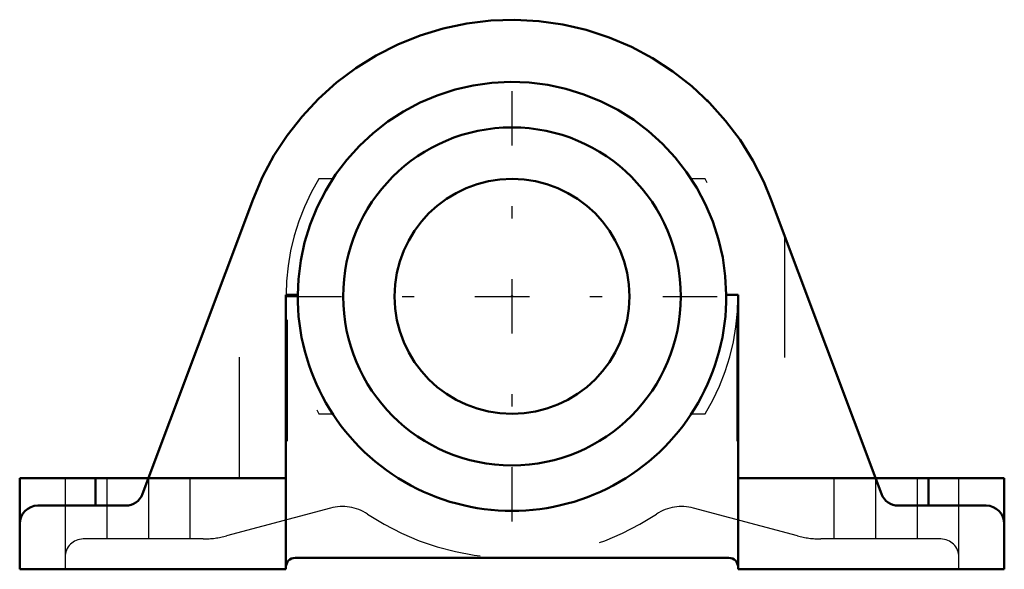
# Model space of a CAD drawing. Units: inches. Extents: x -4.06 to 4.06, y -2.25 to 2.28.
import ezdxf

# ---------------------------------------------------------------- set-up
doc = ezdxf.new("R2010")
doc.units = ezdxf.units.IN
doc.header["$MEASUREMENT"] = 0
doc.linetypes.add('Center', pattern=[1.5, 0.45, -0.5, 0.05, -0.5])
doc.linetypes.add('Dashed', pattern=[2, 1, -1])
for name, color, linetype, lineweight in [('AM_4', 7, 'Continuous', 50), ('AM_7', 7, 'Center', 25), ('AM_9', 6, 'Dashed', 25), ('ConnectionPoints', 7, 'Continuous', 50)]:
    doc.layers.add(name, color=color, linetype=linetype, lineweight=lineweight)

# ---------------------------------------------------------------- blocks, each defined once
blk = doc.blocks.new('2_033622_0_in_033992_0')
at = {"layer": 'AM_4'}
for radius in [1.3933, 0.9688]:
    blk.add_circle((0, 0), radius, dxfattribs=at)
at = {"layer": 'AM_7'}
for p, q in [((0, -1.8567), (0, 1.8567)), ((-1.8567, 0), (1.8567, 0))]:
    blk.add_line(p, q, dxfattribs=at)
at = {"layer": 'AM_9'}
blk.add_arc((0, 0), 1.7683, 179.59496, 0.40504, dxfattribs=at)
blk = doc.blocks.new('3_P2B_LT10_115_0_in_033992_0')
at = {"layer": 'AM_4'}
for p, q in [((-2.1357, 0.8019), (-3.048, -1.6277)), ((3.048, -1.6277), (2.1357, 0.8019)), ((-1.8651, 0.0125), (-1.8651, -2.25)), ((-1.8651, 0.0125), (-1.7682, 0.0125)), ((1.7682, 0.0125), (1.8651, 0.0125)), ((1.8651, -2.25), (1.8651, 0.0125)), ((-4.0625, -1.5), (-4.0625, -2.25)), ((-4.0625, -1.5), (-1.8651, -1.5)), ((-3.4375, -1.5), (-3.4375, -1.725)), ((1.8651, -1.5), (4.0625, -1.5)), ((3.4375, -1.5), (3.4375, -1.725)), ((4.0625, -1.5), (4.0625, -2.25)), ((-3.1884, -1.725), (-3.9125, -1.725)), ((3.9125, -1.725), (3.1884, -1.725)), ((1.7901, -2.1562), (-1.7901, -2.1562)), ((-4.0625, -2.25), (-1.8651, -2.25)), ((1.8651, -2.25), (4.0625, -2.25))]:
    blk.add_line(p, q, dxfattribs=at)
for points in [[(-2.1357, 0.8019), (-2.0576, 0.985), (-1.964, 1.1606), (-1.8553, 1.3273), (-1.7326, 1.484), (-1.5967, 1.6293), (-1.4486, 1.7623), (-1.2895, 1.8819), (-1.1205, 1.9871), (-0.9431, 2.0772), (-0.7585, 2.1515), (-0.5681, 2.2094), (-0.3734, 2.2505), (-0.1758, 2.2745), (0.0231, 2.2811), (0.2218, 2.2704), (0.4189, 2.2425), (0.6127, 2.1974), (0.8019, 2.1357), (0.985, 2.0576), (1.1606, 1.964), (1.3273, 1.8553), (1.484, 1.7326), (1.6293, 1.5967), (1.7623, 1.4486), (1.8819, 1.2895), (1.9871, 1.1205), (2.0772, 0.9431), (2.1357, 0.8019)], [(1.7682, 0.0125), (1.7604, 0.1666), (1.7392, 0.3194), (1.7047, 0.4697), (1.6573, 0.6165), (1.5973, 0.7586), (1.5251, 0.8949), (1.4413, 1.0244), (1.3465, 1.1462), (1.2415, 1.2591), (1.127, 1.3626), (1.004, 1.4556), (0.8733, 1.5376), (0.7359, 1.6078), (0.593, 1.6658), (0.4456, 1.7112), (0.2947, 1.7435), (0.1417, 1.7626), (-0.0125, 1.7682), (-0.1666, 1.7604), (-0.3194, 1.7392), (-0.4697, 1.7047), (-0.6165, 1.6573), (-0.7586, 1.5973), (-0.8949, 1.5251), (-1.0244, 1.4413), (-1.1462, 1.3465), (-1.2591, 1.2415), (-1.3626, 1.127), (-1.4556, 1.004), (-1.5376, 0.8733), (-1.6078, 0.7359), (-1.6658, 0.593), (-1.7112, 0.4456), (-1.7435, 0.2947), (-1.7626, 0.1417), (-1.7682, 0.0125)]]:
    blk.add_lwpolyline(points, dxfattribs=at)
for centre, radius, start, end in [((0, 0), 1.7683, 179.59496, 0.40504), ((-3.1884, -1.575), 0.15, 270, 339.41943), ((3.1884, -1.575), 0.15, 200.58057, 270), ((-3.9125, -1.875), 0.15, 90, 180), ((3.9125, -1.875), 0.15, 0, 90), ((-1.7901, -2.2313), 0.075, 90, 180), ((1.7901, -2.2313), 0.075, 0, 90)]:
    blk.add_arc(centre, radius, start, end, dxfattribs=at)
at = {"layer": 'AM_9'}
for p, q in [((-1.4793, 0.9687), (-1.5938, 0.9687)), ((1.5938, 0.9687), (1.4793, 0.9687)), ((-2.25, -1.5), (-2.25, 0.4974)), ((2.25, 0.4974), (2.25, -1.5)), ((-1.8551, -0.1929), (-1.8551, -2.1938)), ((1.8551, -0.1929), (1.8551, -2.1938)), ((-1.5938, -0.9688), (-1.4793, -0.9688)), ((1.4793, -0.9688), (1.5938, -0.9688)), ((-3.6875, -1.5), (-3.6875, -2.25)), ((-3.3438, -1.5), (-3.3438, -2)), ((-3, -1.5), (-3, -2)), ((-2.6562, -2), (-2.6562, -1.5)), ((2.6562, -1.5), (2.6562, -2)), ((3, -1.5), (3, -2)), ((3.3438, -1.5), (3.3438, -2)), ((3.6875, -2.25), (3.6875, -1.5)), ((-1.4979, -1.7449), (-2.3546, -1.9744)), ((2.3546, -1.9744), (1.4979, -1.7449)), ((-2.5487, -2), (-3.5375, -2)), ((3.5375, -2), (2.5487, -2))]:
    blk.add_line(p, q, dxfattribs=at)
for points in [[(-1.8651, -0.0547), (-1.8651, -0.0489), (-1.865, -0.043), (-1.8648, -0.0373), (-1.8648, -0.0368)], [(1.8648, -0.0368), (1.865, -0.0425), (1.8651, -0.0483), (1.8651, -0.0542), (1.8651, -0.0547)]]:
    blk.add_lwpolyline(points, dxfattribs=at)
for centre, radius, start, end in [((0, 0), 1.8651, 148.70784, 211.29216), ((0, 0), 1.8651, 328.70784, 31.29216), ((-1.4008, -2.1071), 0.375, 56.38372, 105), ((1.4008, -2.1071), 0.375, 75, 123.61628), ((0, 0), 2.1553, 236.38372, 303.61628), ((-3.5375, -2.15), 0.15, 90, 180), ((-2.5487, -1.25), 0.75, 270, 285), ((2.5487, -1.25), 0.75, 255, 270), ((3.5375, -2.15), 0.15, 0, 90)]:
    blk.add_arc(centre, radius, start, end, dxfattribs=at)
blk = doc.blocks.new('1_033992_0')
for name in ['3_P2B_LT10_115_0_in_033992_0', '2_033622_0_in_033992_0']:
    blk.add_blockref(name, (0, 0))

msp = doc.modelspace()

# ---------------------------------------------------------------- linework, layer by layer
at = {"layer": 'ConnectionPoints'}
for p in [(1.6131, 1.6131), (0, 0)]:
    msp.add_point(p, dxfattribs=at)

# ---------------------------------------------------------------- block references
msp.add_blockref('1_033992_0', (0, 0))

doc.saveas('drawing.dxf')
